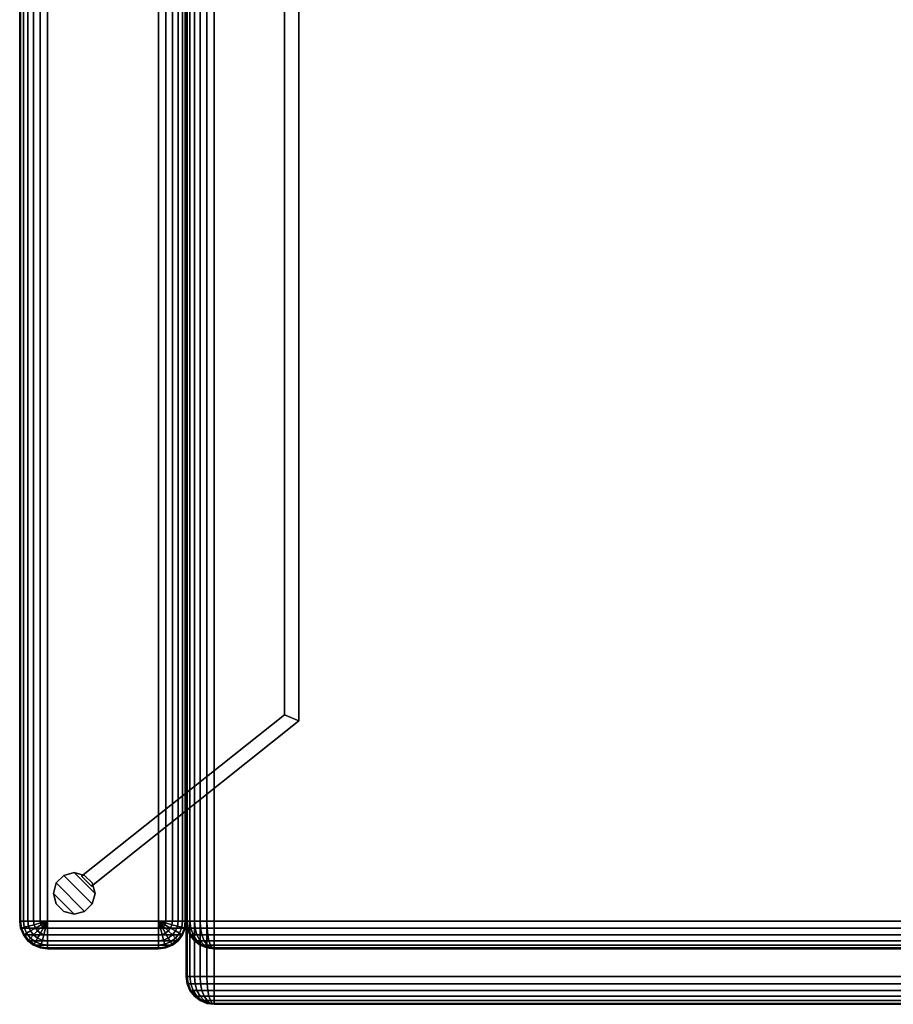
# Model space of a CAD drawing. Units: inches. Extents: x -31.5 to 31.5, y -18.2 to 17.2.
# Drawn here: x -31.5 to -15.7, y -18.2 to -0.5 of the extents above; entities that cross this region are included whole.
import ezdxf

# ---------------------------------------------------------------- set-up
doc = ezdxf.new("R2010")
doc.units = ezdxf.units.IN
doc.header["$MEASUREMENT"] = 0
for name, color, linetype in [('AFUFU-3D-CH', 2, 'Continuous'), ('AFUFU-3D-CH-FR', 2, 'Continuous'), ('AFUFU-3D-CH-GL', 2, 'Continuous')]:
    doc.layers.add(name, color=color, linetype=linetype)

msp = doc.modelspace()

# ---------------------------------------------------------------- linework, layer by layer
at = {"layer": 'AFUFU-3D-CH'}
for points in [[(-31.491, 16.75, 23.25), (-31.491, 16.75, 6), (-31.491, -16.75, 6), (-31.491, -16.75, 23.25)], [(-31.491, 16.75, 6), (-28.489, 16.75, 6), (-28.489, -16.75, 6), (-31.491, -16.75, 6)], [(-31.474, 16.75, 23.379), (-31.491, 16.75, 23.25), (-31.491, -16.75, 23.25), (-31.474, -16.75, 23.379)], [(-31.424, 16.75, 23.5), (-31.474, 16.75, 23.379), (-31.474, -16.75, 23.379), (-31.424, -16.75, 23.5)], [(-31.345, 16.75, 23.604), (-31.424, 16.75, 23.5), (-31.424, -16.75, 23.5), (-31.345, -16.75, 23.604)], [(-31.241, 16.75, 23.683), (-31.345, 16.75, 23.604), (-31.345, -16.75, 23.604), (-31.241, -16.75, 23.683)], [(-31.121, 16.75, 23.733), (-31.241, 16.75, 23.683), (-31.241, -16.75, 23.683), (-31.121, -16.75, 23.733)], [(-30.991, 16.75, 23.75), (-31.121, 16.75, 23.733), (-31.121, -16.75, 23.733), (-30.991, -16.75, 23.75)], [(-30.991, 16.75, 23.75), (-30.991, -16.75, 23.75), (-28.989, -16.75, 23.75), (-28.989, 16.75, 23.75)], [(-28.989, -16.75, 23.75), (-28.86, -16.75, 23.733), (-28.86, 16.75, 23.733), (-28.989, 16.75, 23.75)], [(-28.86, -16.75, 23.733), (-28.739, -16.75, 23.683), (-28.739, 16.75, 23.683), (-28.86, 16.75, 23.733)], [(-28.739, -16.75, 23.683), (-28.636, -16.75, 23.604), (-28.636, 16.75, 23.604), (-28.739, 16.75, 23.683)], [(-28.636, -16.75, 23.604), (-28.556, -16.75, 23.5), (-28.556, 16.75, 23.5), (-28.636, 16.75, 23.604)], [(-28.556, -16.75, 23.5), (-28.507, -16.75, 23.379), (-28.507, 16.75, 23.379), (-28.556, 16.75, 23.5)], [(-28.507, -16.75, 23.379), (-28.489, -16.75, 23.25), (-28.489, 16.75, 23.25), (-28.507, 16.75, 23.379)], [(-28.489, -16.75, 6), (-28.489, 16.75, 6), (-28.489, 16.75, 23.25), (-28.489, -16.75, 23.25)], [(-28.489, -16.75, 9.5), (-28.472, -16.75, 9.629), (-28.472, 14.25, 9.629), (-28.489, 14.25, 9.5)], [(-28.472, -16.75, 6.371), (-28.489, -16.75, 6.5), (-28.489, 14.25, 6.5), (-28.472, 14.25, 6.371)], [(-28.489, -16.75, 9.5), (-28.489, 14.25, 9.5), (-28.489, 14.25, 6.5), (-28.489, -16.75, 6.5)], [(-28.489, -17.75, 14.5), (-28.472, -17.75, 14.629), (-28.472, 14.25, 14.629), (-28.489, 14.25, 14.5)], [(-28.472, -17.75, 10.371), (-28.489, -17.75, 10.5), (-28.489, 14.25, 10.5), (-28.472, 14.25, 10.371)], [(-28.489, -17.75, 14.5), (-28.489, 14.25, 14.5), (-28.489, 14.25, 10.5), (-28.489, -17.75, 10.5)], [(-28.472, -16.75, 9.629), (-28.422, -16.75, 9.75), (-28.422, 14.25, 9.75), (-28.472, 14.25, 9.629)], [(-28.422, -16.75, 6.25), (-28.472, -16.75, 6.371), (-28.472, 14.25, 6.371), (-28.422, 14.25, 6.25)], [(-28.472, -17.75, 14.629), (-28.422, -17.75, 14.75), (-28.422, 14.25, 14.75), (-28.472, 14.25, 14.629)], [(-28.422, -17.75, 10.25), (-28.472, -17.75, 10.371), (-28.472, 14.25, 10.371), (-28.422, 14.25, 10.25)], [(-28.422, -16.75, 9.75), (-28.343, -16.75, 9.854), (-28.343, 14.25, 9.854), (-28.422, 14.25, 9.75)], [(-28.343, -16.75, 6.146), (-28.422, -16.75, 6.25), (-28.422, 14.25, 6.25), (-28.343, 14.25, 6.146)], [(-28.422, -17.75, 14.75), (-28.343, -17.75, 14.854), (-28.343, 14.25, 14.854), (-28.422, 14.25, 14.75)], [(-28.343, -17.75, 10.146), (-28.422, -17.75, 10.25), (-28.422, 14.25, 10.25), (-28.343, 14.25, 10.146)], [(-28.343, -16.75, 9.854), (-28.239, -16.75, 9.933), (-28.239, 14.25, 9.933), (-28.343, 14.25, 9.854)], [(-28.239, -16.75, 6.067), (-28.343, -16.75, 6.146), (-28.343, 14.25, 6.146), (-28.239, 14.25, 6.067)], [(-28.343, -17.75, 14.854), (-28.239, -17.75, 14.933), (-28.239, 14.25, 14.933), (-28.343, 14.25, 14.854)], [(-28.239, -17.75, 10.067), (-28.343, -17.75, 10.146), (-28.343, 14.25, 10.146), (-28.239, 14.25, 10.067)], [(-28.239, -16.75, 9.933), (-28.119, -16.75, 9.983), (-28.119, 14.25, 9.983), (-28.239, 14.25, 9.933)], [(-28.119, -16.75, 6.017), (-28.239, -16.75, 6.067), (-28.239, 14.25, 6.067), (-28.119, 14.25, 6.017)], [(-28.239, -17.75, 14.933), (-28.119, -17.75, 14.983), (-28.119, 14.25, 14.983), (-28.239, 14.25, 14.933)], [(-28.119, -17.75, 10.017), (-28.239, -17.75, 10.067), (-28.239, 14.25, 10.067), (-28.119, 14.25, 10.017)], [(-28.119, -16.75, 9.983), (-27.989, -16.75, 10), (-27.989, 14.25, 10), (-28.119, 14.25, 9.983)], [(-27.989, -16.75, 6), (-28.119, -16.75, 6.017), (-28.119, 14.25, 6.017), (-27.989, 14.25, 6)], [(-28.119, -17.75, 14.983), (-27.989, -17.75, 15), (-27.989, 14.25, 15), (-28.119, 14.25, 14.983)], [(-27.989, -17.75, 10), (-28.119, -17.75, 10.017), (-28.119, 14.25, 10.017), (-27.989, 14.25, 10)], [(-27.989, -16.75, 6), (-27.989, 14.25, 6), (28.007, 14.25, 6), (28.007, -16.75, 6)], [(-27.989, 14.25, 10), (-27.989, -16.75, 10), (28.007, -16.75, 10), (28.007, 14.25, 10)], [(-27.989, -17.75, 10), (-27.989, 14.25, 10), (-0.5, 14.25, 10), (-0.5, -17.75, 10)], [(-27.989, 14.25, 15), (-27.989, -17.75, 15), (-0.5, -17.75, 15), (-0.5, 14.25, 15)], [(-31.474, -16.879, 23.25), (-31.491, -16.75, 23.25), (-31.491, -16.75, 6), (-31.474, -16.879, 6)], [(-28.489, -16.75, 6), (-28.507, -16.879, 6), (-31.474, -16.879, 6), (-31.491, -16.75, 6)], [(-31.474, -16.75, 23.379), (-31.491, -16.75, 23.25), (-31.474, -16.879, 23.25), (-31.458, -16.875, 23.379)], [(-31.424, -16.75, 23.5), (-31.474, -16.75, 23.379), (-31.458, -16.875, 23.379), (-31.41, -16.862, 23.5)], [(-31.41, -16.862, 23.5), (-31.458, -16.875, 23.379), (-31.41, -16.991, 23.379), (-31.366, -16.967, 23.5)], [(-31.345, -16.75, 23.604), (-31.424, -16.75, 23.5), (-31.41, -16.862, 23.5), (-31.333, -16.842, 23.604)], [(-31.333, -16.842, 23.604), (-31.41, -16.862, 23.5), (-31.366, -16.967, 23.5), (-31.298, -16.927, 23.604)], [(-31.241, -16.75, 23.683), (-31.345, -16.75, 23.604), (-31.333, -16.842, 23.604), (-31.233, -16.815, 23.683)], [(-31.233, -16.815, 23.683), (-31.333, -16.842, 23.604), (-31.298, -16.927, 23.604), (-31.208, -16.875, 23.683)], [(-31.121, -16.75, 23.733), (-31.241, -16.75, 23.683), (-31.233, -16.815, 23.683), (-31.116, -16.783, 23.733)], [(-31.116, -16.783, 23.733), (-31.233, -16.815, 23.683), (-31.208, -16.875, 23.683), (-31.104, -16.815, 23.733)], [(-31.104, -16.815, 23.733), (-31.208, -16.875, 23.683), (-31.168, -16.927, 23.683), (-31.083, -16.842, 23.733)], [(-31.083, -16.842, 23.733), (-31.168, -16.927, 23.683), (-31.116, -16.967, 23.683), (-31.056, -16.862, 23.733)], [(-30.991, -16.75, 23.75), (-31.121, -16.75, 23.733), (-31.116, -16.783, 23.733), (-30.991, -16.75, 23.75)], [(-30.991, -16.75, 23.75), (-31.116, -16.783, 23.733), (-31.104, -16.815, 23.733), (-30.991, -16.75, 23.75)], [(-31.056, -16.862, 23.733), (-31.116, -16.967, 23.683), (-31.056, -16.991, 23.683), (-31.025, -16.875, 23.733)], [(-30.991, -16.75, 23.75), (-31.104, -16.815, 23.733), (-31.083, -16.842, 23.733), (-30.991, -16.75, 23.75)], [(-30.991, -16.75, 23.75), (-31.083, -16.842, 23.733), (-31.056, -16.862, 23.733), (-30.991, -16.75, 23.75)], [(-30.991, -16.75, 23.75), (-31.056, -16.862, 23.733), (-31.025, -16.875, 23.733), (-30.991, -16.75, 23.75)], [(-30.991, -16.75, 23.75), (-31.025, -16.875, 23.733), (-30.991, -16.879, 23.733), (-30.991, -16.75, 23.75)], [(-30.991, -16.75, 23.75), (-30.991, -16.879, 23.733), (-28.989, -16.879, 23.733), (-28.989, -16.75, 23.75)], [(-28.989, -16.75, 23.75), (-28.989, -16.879, 23.733), (-28.956, -16.875, 23.733), (-28.989, -16.75, 23.75)], [(-28.989, -16.75, 23.75), (-28.956, -16.875, 23.733), (-28.925, -16.862, 23.733), (-28.989, -16.75, 23.75)], [(-28.989, -16.75, 23.75), (-28.925, -16.862, 23.733), (-28.898, -16.842, 23.733), (-28.989, -16.75, 23.75)], [(-28.989, -16.75, 23.75), (-28.898, -16.842, 23.733), (-28.877, -16.815, 23.733), (-28.989, -16.75, 23.75)], [(-28.989, -16.75, 23.75), (-28.877, -16.815, 23.733), (-28.864, -16.783, 23.733), (-28.989, -16.75, 23.75)], [(-28.989, -16.75, 23.75), (-28.864, -16.783, 23.733), (-28.86, -16.75, 23.733), (-28.989, -16.75, 23.75)], [(-28.956, -16.875, 23.733), (-28.925, -16.991, 23.683), (-28.864, -16.967, 23.683), (-28.925, -16.862, 23.733)], [(-28.925, -16.862, 23.733), (-28.864, -16.967, 23.683), (-28.813, -16.927, 23.683), (-28.898, -16.842, 23.733)], [(-28.898, -16.842, 23.733), (-28.813, -16.927, 23.683), (-28.773, -16.875, 23.683), (-28.877, -16.815, 23.733)], [(-28.877, -16.815, 23.733), (-28.773, -16.875, 23.683), (-28.748, -16.815, 23.683), (-28.864, -16.783, 23.733)], [(-28.864, -16.783, 23.733), (-28.748, -16.815, 23.683), (-28.739, -16.75, 23.683), (-28.86, -16.75, 23.733)], [(-28.773, -16.875, 23.683), (-28.683, -16.927, 23.604), (-28.648, -16.842, 23.604), (-28.748, -16.815, 23.683)], [(-28.748, -16.815, 23.683), (-28.648, -16.842, 23.604), (-28.636, -16.75, 23.604), (-28.739, -16.75, 23.683)], [(-28.683, -16.927, 23.604), (-28.614, -16.967, 23.5), (-28.571, -16.862, 23.5), (-28.648, -16.842, 23.604)], [(-28.648, -16.842, 23.604), (-28.571, -16.862, 23.5), (-28.556, -16.75, 23.5), (-28.636, -16.75, 23.604)], [(-28.614, -16.967, 23.5), (-28.571, -16.991, 23.379), (-28.523, -16.875, 23.379), (-28.571, -16.862, 23.5)], [(-28.571, -16.862, 23.5), (-28.523, -16.875, 23.379), (-28.507, -16.75, 23.379), (-28.556, -16.75, 23.5)], [(-28.523, -16.875, 23.379), (-28.507, -16.879, 23.25), (-28.489, -16.75, 23.25), (-28.507, -16.75, 23.379)], [(-28.489, -16.75, 23.25), (-28.507, -16.879, 23.25), (-28.507, -16.879, 6), (-28.489, -16.75, 6)], [(-28.472, -16.879, 6.5), (-28.489, -16.75, 6.5), (-28.472, -16.75, 6.371), (-28.456, -16.879, 6.375)], [(-28.456, -16.879, 9.625), (-28.472, -16.75, 9.629), (-28.489, -16.75, 9.5), (-28.472, -16.879, 9.5)], [(-28.472, -16.879, 9.5), (-28.489, -16.75, 9.5), (-28.489, -16.75, 6.5), (-28.472, -16.879, 6.5)], [(-28.456, -16.879, 6.375), (-28.472, -16.75, 6.371), (-28.422, -16.75, 6.25), (-28.408, -16.879, 6.259)], [(-28.408, -16.879, 9.741), (-28.422, -16.75, 9.75), (-28.472, -16.75, 9.629), (-28.456, -16.879, 9.625)], [(-28.408, -16.879, 6.259), (-28.422, -16.75, 6.25), (-28.343, -16.75, 6.146), (-28.331, -16.879, 6.158)], [(-28.331, -16.879, 9.842), (-28.343, -16.75, 9.854), (-28.422, -16.75, 9.75), (-28.408, -16.879, 9.741)], [(-28.331, -16.879, 6.158), (-28.343, -16.75, 6.146), (-28.239, -16.75, 6.067), (-28.231, -16.879, 6.082)], [(-28.231, -16.879, 9.918), (-28.239, -16.75, 9.933), (-28.343, -16.75, 9.854), (-28.331, -16.879, 9.842)], [(-28.231, -16.879, 6.082), (-28.239, -16.75, 6.067), (-28.119, -16.75, 6.017), (-28.114, -16.879, 6.033)], [(-28.114, -16.879, 9.967), (-28.119, -16.75, 9.983), (-28.239, -16.75, 9.933), (-28.231, -16.879, 9.918)], [(-28.114, -16.879, 6.033), (-28.119, -16.75, 6.017), (-27.989, -16.75, 6), (-27.989, -16.879, 6.017)], [(-27.989, -16.879, 9.983), (-27.989, -16.75, 10), (-28.119, -16.75, 9.983), (-28.114, -16.879, 9.967)], [(-27.989, -16.879, 6.017), (-27.989, -16.75, 6), (28.007, -16.75, 6), (28.007, -16.879, 6.017)], [(28.007, -16.879, 9.983), (28.007, -16.75, 10), (-27.989, -16.75, 10), (-27.989, -16.879, 9.983)], [(-31.458, -16.875, 23.379), (-31.474, -16.879, 23.25), (-31.424, -17, 23.25), (-31.41, -16.991, 23.379)], [(-31.424, -17, 23.25), (-31.474, -16.879, 23.25), (-31.474, -16.879, 6), (-31.424, -17, 6)], [(-28.507, -16.879, 6), (-28.556, -17, 6), (-31.424, -17, 6), (-31.474, -16.879, 6)], [(-31.41, -16.991, 23.379), (-31.424, -17, 23.25), (-31.345, -17.104, 23.25), (-31.333, -17.092, 23.379)], [(-31.345, -17.104, 23.25), (-31.424, -17, 23.25), (-31.424, -17, 6), (-31.345, -17.104, 6)], [(-28.556, -17, 6), (-28.636, -17.104, 6), (-31.345, -17.104, 6), (-31.424, -17, 6)], [(-31.366, -16.967, 23.5), (-31.41, -16.991, 23.379), (-31.333, -17.092, 23.379), (-31.298, -17.056, 23.5)], [(-31.298, -16.927, 23.604), (-31.366, -16.967, 23.5), (-31.298, -17.056, 23.5), (-31.241, -17, 23.604)], [(-31.208, -16.875, 23.683), (-31.298, -16.927, 23.604), (-31.241, -17, 23.604), (-31.168, -16.927, 23.683)], [(-31.241, -17, 23.604), (-31.298, -17.056, 23.5), (-31.208, -17.125, 23.5), (-31.168, -17.056, 23.604)], [(-31.168, -16.927, 23.683), (-31.241, -17, 23.604), (-31.168, -17.056, 23.604), (-31.116, -16.967, 23.683)], [(-31.116, -16.967, 23.683), (-31.168, -17.056, 23.604), (-31.083, -17.092, 23.604), (-31.056, -16.991, 23.683)], [(-31.056, -16.991, 23.683), (-31.083, -17.092, 23.604), (-30.991, -17.104, 23.604), (-30.991, -17, 23.683)], [(-31.025, -16.875, 23.733), (-31.056, -16.991, 23.683), (-30.991, -17, 23.683), (-30.991, -16.879, 23.733)], [(-30.991, -16.879, 23.733), (-30.991, -17, 23.683), (-28.989, -17, 23.683), (-28.989, -16.879, 23.733)], [(-30.991, -17, 23.683), (-30.991, -17.104, 23.604), (-28.989, -17.104, 23.604), (-28.989, -17, 23.683)], [(-28.989, -16.879, 23.733), (-28.989, -17, 23.683), (-28.925, -16.991, 23.683), (-28.956, -16.875, 23.733)], [(-28.989, -17, 23.683), (-28.989, -17.104, 23.604), (-28.898, -17.092, 23.604), (-28.925, -16.991, 23.683)], [(-28.925, -16.991, 23.683), (-28.898, -17.092, 23.604), (-28.813, -17.056, 23.604), (-28.864, -16.967, 23.683)], [(-28.864, -16.967, 23.683), (-28.813, -17.056, 23.604), (-28.739, -17, 23.604), (-28.813, -16.927, 23.683)], [(-28.813, -16.927, 23.683), (-28.739, -17, 23.604), (-28.683, -16.927, 23.604), (-28.773, -16.875, 23.683)], [(-28.813, -17.056, 23.604), (-28.773, -17.125, 23.5), (-28.683, -17.056, 23.5), (-28.739, -17, 23.604)], [(-28.739, -17, 23.604), (-28.683, -17.056, 23.5), (-28.614, -16.967, 23.5), (-28.683, -16.927, 23.604)], [(-28.683, -17.056, 23.5), (-28.648, -17.092, 23.379), (-28.571, -16.991, 23.379), (-28.614, -16.967, 23.5)], [(-28.648, -17.092, 23.379), (-28.636, -17.104, 23.25), (-28.556, -17, 23.25), (-28.571, -16.991, 23.379)], [(-28.556, -17, 23.25), (-28.636, -17.104, 23.25), (-28.636, -17.104, 6), (-28.556, -17, 6)], [(-28.571, -16.991, 23.379), (-28.556, -17, 23.25), (-28.507, -16.879, 23.25), (-28.523, -16.875, 23.379)], [(-28.507, -16.879, 23.25), (-28.556, -17, 23.25), (-28.556, -17, 6), (-28.507, -16.879, 6)], [(-28.422, -17, 6.5), (-28.472, -16.879, 6.5), (-28.456, -16.879, 6.375), (-28.408, -17, 6.388)], [(-28.408, -17, 9.612), (-28.456, -16.879, 9.625), (-28.472, -16.879, 9.5), (-28.422, -17, 9.5)], [(-28.422, -17, 9.5), (-28.472, -16.879, 9.5), (-28.472, -16.879, 6.5), (-28.422, -17, 6.5)], [(-28.408, -17, 6.388), (-28.456, -16.879, 6.375), (-28.408, -16.879, 6.259), (-28.364, -17, 6.283)], [(-28.364, -17, 9.717), (-28.408, -16.879, 9.741), (-28.456, -16.879, 9.625), (-28.408, -17, 9.612)], [(-28.343, -17.104, 6.5), (-28.422, -17, 6.5), (-28.408, -17, 6.388), (-28.331, -17.104, 6.408)], [(-28.331, -17.104, 9.592), (-28.408, -17, 9.612), (-28.422, -17, 9.5), (-28.343, -17.104, 9.5)], [(-28.343, -17.104, 9.5), (-28.422, -17, 9.5), (-28.422, -17, 6.5), (-28.343, -17.104, 6.5)], [(-28.364, -17, 6.283), (-28.408, -16.879, 6.259), (-28.331, -16.879, 6.158), (-28.296, -17, 6.194)], [(-28.296, -17, 9.806), (-28.331, -16.879, 9.842), (-28.408, -16.879, 9.741), (-28.364, -17, 9.717)], [(-28.331, -17.104, 6.408), (-28.408, -17, 6.388), (-28.364, -17, 6.283), (-28.296, -17.104, 6.323)], [(-28.296, -17.104, 9.677), (-28.364, -17, 9.717), (-28.408, -17, 9.612), (-28.331, -17.104, 9.592)], [(-28.296, -17.104, 6.323), (-28.364, -17, 6.283), (-28.296, -17, 6.194), (-28.239, -17.104, 6.25)], [(-28.239, -17.104, 9.75), (-28.296, -17, 9.806), (-28.364, -17, 9.717), (-28.296, -17.104, 9.677)], [(-28.296, -17, 6.194), (-28.331, -16.879, 6.158), (-28.231, -16.879, 6.082), (-28.206, -17, 6.125)], [(-28.206, -17, 9.875), (-28.231, -16.879, 9.918), (-28.331, -16.879, 9.842), (-28.296, -17, 9.806)], [(-28.239, -17.104, 6.25), (-28.296, -17, 6.194), (-28.206, -17, 6.125), (-28.166, -17.104, 6.194)], [(-28.166, -17.104, 9.806), (-28.206, -17, 9.875), (-28.296, -17, 9.806), (-28.239, -17.104, 9.75)], [(-28.206, -17, 6.125), (-28.231, -16.879, 6.082), (-28.114, -16.879, 6.033), (-28.102, -17, 6.082)], [(-28.102, -17, 9.918), (-28.114, -16.879, 9.967), (-28.231, -16.879, 9.918), (-28.206, -17, 9.875)], [(-28.166, -17.104, 6.194), (-28.206, -17, 6.125), (-28.102, -17, 6.082), (-28.081, -17.104, 6.158)], [(-28.081, -17.104, 9.842), (-28.102, -17, 9.918), (-28.206, -17, 9.875), (-28.166, -17.104, 9.806)], [(-28.102, -17, 6.082), (-28.114, -16.879, 6.033), (-27.989, -16.879, 6.017), (-27.989, -17, 6.067)], [(-27.989, -17, 9.933), (-27.989, -16.879, 9.983), (-28.114, -16.879, 9.967), (-28.102, -17, 9.918)], [(-28.081, -17.104, 6.158), (-28.102, -17, 6.082), (-27.989, -17, 6.067), (-27.989, -17.104, 6.146)], [(-27.989, -17.104, 9.854), (-27.989, -17, 9.933), (-28.102, -17, 9.918), (-28.081, -17.104, 9.842)], [(-27.989, -17, 6.067), (-27.989, -16.879, 6.017), (28.007, -16.879, 6.017), (28.007, -17, 6.067)], [(28.007, -17, 9.933), (28.007, -16.879, 9.983), (-27.989, -16.879, 9.983), (-27.989, -17, 9.933)], [(-27.989, -17.104, 6.146), (-27.989, -17, 6.067), (28.007, -17, 6.067), (28.007, -17.104, 6.146)], [(28.007, -17.104, 9.854), (28.007, -17, 9.933), (-27.989, -17, 9.933), (-27.989, -17.104, 9.854)], [(-31.333, -17.092, 23.379), (-31.345, -17.104, 23.25), (-31.241, -17.183, 23.25), (-31.233, -17.168, 23.379)], [(-31.241, -17.183, 23.25), (-31.345, -17.104, 23.25), (-31.345, -17.104, 6), (-31.241, -17.183, 6)], [(-28.636, -17.104, 6), (-28.739, -17.183, 6), (-31.241, -17.183, 6), (-31.345, -17.104, 6)], [(-31.298, -17.056, 23.5), (-31.333, -17.092, 23.379), (-31.233, -17.168, 23.379), (-31.208, -17.125, 23.5)], [(-31.233, -17.168, 23.379), (-31.241, -17.183, 23.25), (-31.121, -17.233, 23.25), (-31.116, -17.217, 23.379)], [(-31.121, -17.233, 23.25), (-31.241, -17.183, 23.25), (-31.241, -17.183, 6), (-31.121, -17.233, 6)], [(-28.739, -17.183, 6), (-28.86, -17.233, 6), (-31.121, -17.233, 6), (-31.241, -17.183, 6)], [(-31.208, -17.125, 23.5), (-31.233, -17.168, 23.379), (-31.116, -17.217, 23.379), (-31.104, -17.168, 23.5)], [(-31.168, -17.056, 23.604), (-31.208, -17.125, 23.5), (-31.104, -17.168, 23.5), (-31.083, -17.092, 23.604)], [(-31.116, -17.217, 23.379), (-31.121, -17.233, 23.25), (-30.991, -17.25, 23.25), (-30.991, -17.233, 23.379)], [(-31.104, -17.168, 23.5), (-31.116, -17.217, 23.379), (-30.991, -17.233, 23.379), (-30.991, -17.183, 23.5)], [(-31.083, -17.092, 23.604), (-31.104, -17.168, 23.5), (-30.991, -17.183, 23.5), (-30.991, -17.104, 23.604)], [(-30.991, -17.104, 23.604), (-30.991, -17.183, 23.5), (-28.989, -17.183, 23.5), (-28.989, -17.104, 23.604)], [(-30.991, -17.183, 23.5), (-30.991, -17.233, 23.379), (-28.989, -17.233, 23.379), (-28.989, -17.183, 23.5)], [(-28.989, -17.104, 23.604), (-28.989, -17.183, 23.5), (-28.877, -17.168, 23.5), (-28.898, -17.092, 23.604)], [(-28.989, -17.183, 23.5), (-28.989, -17.233, 23.379), (-28.864, -17.217, 23.379), (-28.877, -17.168, 23.5)], [(-28.989, -17.233, 23.379), (-28.989, -17.25, 23.25), (-28.86, -17.233, 23.25), (-28.864, -17.217, 23.379)], [(-28.898, -17.092, 23.604), (-28.877, -17.168, 23.5), (-28.773, -17.125, 23.5), (-28.813, -17.056, 23.604)], [(-28.877, -17.168, 23.5), (-28.864, -17.217, 23.379), (-28.748, -17.168, 23.379), (-28.773, -17.125, 23.5)], [(-28.864, -17.217, 23.379), (-28.86, -17.233, 23.25), (-28.739, -17.183, 23.25), (-28.748, -17.168, 23.379)], [(-28.739, -17.183, 23.25), (-28.86, -17.233, 23.25), (-28.86, -17.233, 6), (-28.739, -17.183, 6)], [(-28.773, -17.125, 23.5), (-28.748, -17.168, 23.379), (-28.648, -17.092, 23.379), (-28.683, -17.056, 23.5)], [(-28.748, -17.168, 23.379), (-28.739, -17.183, 23.25), (-28.636, -17.104, 23.25), (-28.648, -17.092, 23.379)], [(-28.636, -17.104, 23.25), (-28.739, -17.183, 23.25), (-28.739, -17.183, 6), (-28.636, -17.104, 6)], [(-28.239, -17.183, 6.5), (-28.343, -17.104, 6.5), (-28.331, -17.104, 6.408), (-28.231, -17.183, 6.435)], [(-28.231, -17.183, 9.565), (-28.331, -17.104, 9.592), (-28.343, -17.104, 9.5), (-28.239, -17.183, 9.5)], [(-28.239, -17.183, 9.5), (-28.343, -17.104, 9.5), (-28.343, -17.104, 6.5), (-28.239, -17.183, 6.5)], [(-28.231, -17.183, 6.435), (-28.331, -17.104, 6.408), (-28.296, -17.104, 6.323), (-28.206, -17.183, 6.375)], [(-28.206, -17.183, 9.625), (-28.296, -17.104, 9.677), (-28.331, -17.104, 9.592), (-28.231, -17.183, 9.565)], [(-28.206, -17.183, 6.375), (-28.296, -17.104, 6.323), (-28.239, -17.104, 6.25), (-28.166, -17.183, 6.323)], [(-28.166, -17.183, 9.677), (-28.239, -17.104, 9.75), (-28.296, -17.104, 9.677), (-28.206, -17.183, 9.625)], [(-28.166, -17.183, 6.323), (-28.239, -17.104, 6.25), (-28.166, -17.104, 6.194), (-28.114, -17.183, 6.283)], [(-28.114, -17.183, 9.717), (-28.166, -17.104, 9.806), (-28.239, -17.104, 9.75), (-28.166, -17.183, 9.677)], [(-28.119, -17.233, 6.5), (-28.239, -17.183, 6.5), (-28.231, -17.183, 6.435), (-28.114, -17.233, 6.467)], [(-28.114, -17.233, 9.533), (-28.231, -17.183, 9.565), (-28.239, -17.183, 9.5), (-28.119, -17.233, 9.5)], [(-28.119, -17.233, 9.5), (-28.239, -17.183, 9.5), (-28.239, -17.183, 6.5), (-28.119, -17.233, 6.5)], [(-28.114, -17.233, 6.467), (-28.231, -17.183, 6.435), (-28.206, -17.183, 6.375), (-28.102, -17.233, 6.435)], [(-28.102, -17.233, 9.565), (-28.206, -17.183, 9.625), (-28.231, -17.183, 9.565), (-28.114, -17.233, 9.533)], [(-28.102, -17.233, 6.435), (-28.206, -17.183, 6.375), (-28.166, -17.183, 6.323), (-28.081, -17.233, 6.408)], [(-28.081, -17.233, 9.592), (-28.166, -17.183, 9.677), (-28.206, -17.183, 9.625), (-28.102, -17.233, 9.565)], [(-28.114, -17.183, 6.283), (-28.166, -17.104, 6.194), (-28.081, -17.104, 6.158), (-28.054, -17.183, 6.259)], [(-28.054, -17.183, 9.741), (-28.081, -17.104, 9.842), (-28.166, -17.104, 9.806), (-28.114, -17.183, 9.717)], [(-28.081, -17.233, 6.408), (-28.166, -17.183, 6.323), (-28.114, -17.183, 6.283), (-28.054, -17.233, 6.388)], [(-28.054, -17.233, 9.612), (-28.114, -17.183, 9.717), (-28.166, -17.183, 9.677), (-28.081, -17.233, 9.592)], [(-28.054, -17.233, 6.388), (-28.114, -17.183, 6.283), (-28.054, -17.183, 6.259), (-28.023, -17.233, 6.375)], [(-28.023, -17.233, 9.625), (-28.054, -17.183, 9.741), (-28.114, -17.183, 9.717), (-28.054, -17.233, 9.612)], [(-28.054, -17.183, 6.259), (-28.081, -17.104, 6.158), (-27.989, -17.104, 6.146), (-27.989, -17.183, 6.25)], [(-27.989, -17.183, 9.75), (-27.989, -17.104, 9.854), (-28.081, -17.104, 9.842), (-28.054, -17.183, 9.741)], [(-28.023, -17.233, 6.375), (-28.054, -17.183, 6.259), (-27.989, -17.183, 6.25), (-27.989, -17.233, 6.371)], [(-27.989, -17.233, 9.629), (-27.989, -17.183, 9.75), (-28.054, -17.183, 9.741), (-28.023, -17.233, 9.625)], [(-27.989, -17.183, 6.25), (-27.989, -17.104, 6.146), (28.007, -17.104, 6.146), (28.007, -17.183, 6.25)], [(28.007, -17.183, 9.75), (28.007, -17.104, 9.854), (-27.989, -17.104, 9.854), (-27.989, -17.183, 9.75)], [(-27.989, -17.233, 6.371), (-27.989, -17.183, 6.25), (28.007, -17.183, 6.25), (28.007, -17.233, 6.371)], [(28.007, -17.233, 9.629), (28.007, -17.183, 9.75), (-27.989, -17.183, 9.75), (-27.989, -17.233, 9.629)], [(-30.991, -17.25, 23.25), (-31.121, -17.233, 23.25), (-31.121, -17.233, 6), (-30.991, -17.25, 6)], [(-28.86, -17.233, 6), (-28.989, -17.25, 6), (-30.991, -17.25, 6), (-31.121, -17.233, 6)], [(-30.991, -17.233, 23.379), (-30.991, -17.25, 23.25), (-28.989, -17.25, 23.25), (-28.989, -17.233, 23.379)], [(-30.991, -17.25, 23.25), (-30.991, -17.25, 6), (-28.989, -17.25, 6), (-28.989, -17.25, 23.25)], [(-28.86, -17.233, 23.25), (-28.989, -17.25, 23.25), (-28.989, -17.25, 6), (-28.86, -17.233, 6)], [(-27.989, -17.25, 6.5), (-28.119, -17.233, 6.5), (-28.114, -17.233, 6.467), (-27.989, -17.25, 6.5)], [(-27.989, -17.25, 9.5), (-28.114, -17.233, 9.533), (-28.119, -17.233, 9.5), (-27.989, -17.25, 9.5)], [(-27.989, -17.25, 9.5), (-28.119, -17.233, 9.5), (-28.119, -17.233, 6.5), (-27.989, -17.25, 6.5)], [(-27.989, -17.25, 6.5), (-28.114, -17.233, 6.467), (-28.102, -17.233, 6.435), (-27.989, -17.25, 6.5)], [(-27.989, -17.25, 9.5), (-28.102, -17.233, 9.565), (-28.114, -17.233, 9.533), (-27.989, -17.25, 9.5)], [(-27.989, -17.25, 6.5), (-28.102, -17.233, 6.435), (-28.081, -17.233, 6.408), (-27.989, -17.25, 6.5)], [(-27.989, -17.25, 9.5), (-28.081, -17.233, 9.592), (-28.102, -17.233, 9.565), (-27.989, -17.25, 9.5)], [(-27.989, -17.25, 6.5), (-28.081, -17.233, 6.408), (-28.054, -17.233, 6.388), (-27.989, -17.25, 6.5)], [(-27.989, -17.25, 9.5), (-28.054, -17.233, 9.612), (-28.081, -17.233, 9.592), (-27.989, -17.25, 9.5)], [(-27.989, -17.25, 6.5), (-28.054, -17.233, 6.388), (-28.023, -17.233, 6.375), (-27.989, -17.25, 6.5)], [(-27.989, -17.25, 9.5), (-28.023, -17.233, 9.625), (-28.054, -17.233, 9.612), (-27.989, -17.25, 9.5)], [(-27.989, -17.25, 6.5), (-28.023, -17.233, 6.375), (-27.989, -17.233, 6.371), (-27.989, -17.25, 6.5)], [(-27.989, -17.25, 9.5), (-27.989, -17.233, 9.629), (-28.023, -17.233, 9.625), (-27.989, -17.25, 9.5)], [(-27.989, -17.25, 6.5), (-27.989, -17.233, 6.371), (28.007, -17.233, 6.371), (28.007, -17.25, 6.5)], [(28.007, -17.25, 9.5), (28.007, -17.233, 9.629), (-27.989, -17.233, 9.629), (-27.989, -17.25, 9.5)], [(-27.989, -17.25, 6.5), (28.007, -17.25, 6.5), (28.007, -17.25, 9.5), (-27.989, -17.25, 9.5)], [(-28.472, -17.879, 10.5), (-28.489, -17.75, 10.5), (-28.472, -17.75, 10.371), (-28.456, -17.879, 10.375)], [(-28.456, -17.879, 14.625), (-28.472, -17.75, 14.629), (-28.489, -17.75, 14.5), (-28.472, -17.879, 14.5)], [(-28.472, -17.879, 14.5), (-28.489, -17.75, 14.5), (-28.489, -17.75, 10.5), (-28.472, -17.879, 10.5)], [(-28.456, -17.879, 10.375), (-28.472, -17.75, 10.371), (-28.422, -17.75, 10.25), (-28.408, -17.879, 10.259)], [(-28.408, -17.879, 14.741), (-28.422, -17.75, 14.75), (-28.472, -17.75, 14.629), (-28.456, -17.879, 14.625)], [(-28.408, -17.879, 10.259), (-28.422, -17.75, 10.25), (-28.343, -17.75, 10.146), (-28.331, -17.879, 10.158)], [(-28.331, -17.879, 14.842), (-28.343, -17.75, 14.854), (-28.422, -17.75, 14.75), (-28.408, -17.879, 14.741)], [(-28.331, -17.879, 10.158), (-28.343, -17.75, 10.146), (-28.239, -17.75, 10.067), (-28.231, -17.879, 10.082)], [(-28.231, -17.879, 14.918), (-28.239, -17.75, 14.933), (-28.343, -17.75, 14.854), (-28.331, -17.879, 14.842)], [(-28.231, -17.879, 10.082), (-28.239, -17.75, 10.067), (-28.119, -17.75, 10.017), (-28.114, -17.879, 10.033)], [(-28.114, -17.879, 14.967), (-28.119, -17.75, 14.983), (-28.239, -17.75, 14.933), (-28.231, -17.879, 14.918)], [(-28.114, -17.879, 10.033), (-28.119, -17.75, 10.017), (-27.989, -17.75, 10), (-27.989, -17.879, 10.017)], [(-27.989, -17.879, 14.983), (-27.989, -17.75, 15), (-28.119, -17.75, 14.983), (-28.114, -17.879, 14.967)], [(-27.989, -17.879, 10.017), (-27.989, -17.75, 10), (-0.5, -17.75, 10), (-0.5, -17.879, 10.017)], [(-0.5, -17.879, 14.983), (-0.5, -17.75, 15), (-27.989, -17.75, 15), (-27.989, -17.879, 14.983)], [(-28.422, -18, 10.5), (-28.472, -17.879, 10.5), (-28.456, -17.879, 10.375), (-28.408, -18, 10.388)], [(-28.408, -18, 14.612), (-28.456, -17.879, 14.625), (-28.472, -17.879, 14.5), (-28.422, -18, 14.5)], [(-28.422, -18, 14.5), (-28.472, -17.879, 14.5), (-28.472, -17.879, 10.5), (-28.422, -18, 10.5)], [(-28.408, -18, 10.388), (-28.456, -17.879, 10.375), (-28.408, -17.879, 10.259), (-28.364, -18, 10.283)], [(-28.364, -18, 14.717), (-28.408, -17.879, 14.741), (-28.456, -17.879, 14.625), (-28.408, -18, 14.612)], [(-28.364, -18, 10.283), (-28.408, -17.879, 10.259), (-28.331, -17.879, 10.158), (-28.296, -18, 10.194)], [(-28.296, -18, 14.806), (-28.331, -17.879, 14.842), (-28.408, -17.879, 14.741), (-28.364, -18, 14.717)], [(-28.296, -18, 10.194), (-28.331, -17.879, 10.158), (-28.231, -17.879, 10.082), (-28.206, -18, 10.125)], [(-28.206, -18, 14.875), (-28.231, -17.879, 14.918), (-28.331, -17.879, 14.842), (-28.296, -18, 14.806)], [(-28.206, -18, 10.125), (-28.231, -17.879, 10.082), (-28.114, -17.879, 10.033), (-28.102, -18, 10.082)], [(-28.102, -18, 14.918), (-28.114, -17.879, 14.967), (-28.231, -17.879, 14.918), (-28.206, -18, 14.875)], [(-28.102, -18, 10.082), (-28.114, -17.879, 10.033), (-27.989, -17.879, 10.017), (-27.989, -18, 10.067)], [(-27.989, -18, 14.933), (-27.989, -17.879, 14.983), (-28.114, -17.879, 14.967), (-28.102, -18, 14.918)], [(-27.989, -18, 10.067), (-27.989, -17.879, 10.017), (-0.5, -17.879, 10.017), (-0.5, -18, 10.067)], [(-0.5, -18, 14.933), (-0.5, -17.879, 14.983), (-27.989, -17.879, 14.983), (-27.989, -18, 14.933)], [(-28.343, -18.104, 10.5), (-28.422, -18, 10.5), (-28.408, -18, 10.388), (-28.331, -18.104, 10.408)], [(-28.331, -18.104, 14.592), (-28.408, -18, 14.612), (-28.422, -18, 14.5), (-28.343, -18.104, 14.5)], [(-28.343, -18.104, 14.5), (-28.422, -18, 14.5), (-28.422, -18, 10.5), (-28.343, -18.104, 10.5)], [(-28.331, -18.104, 10.408), (-28.408, -18, 10.388), (-28.364, -18, 10.283), (-28.296, -18.104, 10.323)], [(-28.296, -18.104, 14.677), (-28.364, -18, 14.717), (-28.408, -18, 14.612), (-28.331, -18.104, 14.592)], [(-28.296, -18.104, 10.323), (-28.364, -18, 10.283), (-28.296, -18, 10.194), (-28.239, -18.104, 10.25)], [(-28.239, -18.104, 14.75), (-28.296, -18, 14.806), (-28.364, -18, 14.717), (-28.296, -18.104, 14.677)], [(-28.239, -18.183, 10.5), (-28.343, -18.104, 10.5), (-28.331, -18.104, 10.408), (-28.231, -18.183, 10.435)], [(-28.231, -18.183, 14.565), (-28.331, -18.104, 14.592), (-28.343, -18.104, 14.5), (-28.239, -18.183, 14.5)], [(-28.239, -18.183, 14.5), (-28.343, -18.104, 14.5), (-28.343, -18.104, 10.5), (-28.239, -18.183, 10.5)], [(-28.231, -18.183, 10.435), (-28.331, -18.104, 10.408), (-28.296, -18.104, 10.323), (-28.206, -18.183, 10.375)], [(-28.206, -18.183, 14.625), (-28.296, -18.104, 14.677), (-28.331, -18.104, 14.592), (-28.231, -18.183, 14.565)], [(-28.239, -18.104, 10.25), (-28.296, -18, 10.194), (-28.206, -18, 10.125), (-28.166, -18.104, 10.194)], [(-28.166, -18.104, 14.806), (-28.206, -18, 14.875), (-28.296, -18, 14.806), (-28.239, -18.104, 14.75)], [(-28.206, -18.183, 10.375), (-28.296, -18.104, 10.323), (-28.239, -18.104, 10.25), (-28.166, -18.183, 10.323)], [(-28.166, -18.183, 14.677), (-28.239, -18.104, 14.75), (-28.296, -18.104, 14.677), (-28.206, -18.183, 14.625)], [(-28.166, -18.183, 10.323), (-28.239, -18.104, 10.25), (-28.166, -18.104, 10.194), (-28.114, -18.183, 10.283)], [(-28.114, -18.183, 14.717), (-28.166, -18.104, 14.806), (-28.239, -18.104, 14.75), (-28.166, -18.183, 14.677)], [(-28.166, -18.104, 10.194), (-28.206, -18, 10.125), (-28.102, -18, 10.082), (-28.081, -18.104, 10.158)], [(-28.081, -18.104, 14.842), (-28.102, -18, 14.918), (-28.206, -18, 14.875), (-28.166, -18.104, 14.806)], [(-28.114, -18.183, 10.283), (-28.166, -18.104, 10.194), (-28.081, -18.104, 10.158), (-28.054, -18.183, 10.259)], [(-28.054, -18.183, 14.741), (-28.081, -18.104, 14.842), (-28.166, -18.104, 14.806), (-28.114, -18.183, 14.717)], [(-28.081, -18.104, 10.158), (-28.102, -18, 10.082), (-27.989, -18, 10.067), (-27.989, -18.104, 10.146)], [(-27.989, -18.104, 14.854), (-27.989, -18, 14.933), (-28.102, -18, 14.918), (-28.081, -18.104, 14.842)], [(-28.054, -18.183, 10.259), (-28.081, -18.104, 10.158), (-27.989, -18.104, 10.146), (-27.989, -18.183, 10.25)], [(-27.989, -18.183, 14.75), (-27.989, -18.104, 14.854), (-28.081, -18.104, 14.842), (-28.054, -18.183, 14.741)], [(-27.989, -18.104, 10.146), (-27.989, -18, 10.067), (-0.5, -18, 10.067), (-0.5, -18.104, 10.146)], [(-0.5, -18.104, 14.854), (-0.5, -18, 14.933), (-27.989, -18, 14.933), (-27.989, -18.104, 14.854)], [(-27.989, -18.183, 10.25), (-27.989, -18.104, 10.146), (-0.5, -18.104, 10.146), (-0.5, -18.183, 10.25)], [(-0.5, -18.183, 14.75), (-0.5, -18.104, 14.854), (-27.989, -18.104, 14.854), (-27.989, -18.183, 14.75)], [(-28.119, -18.233, 10.5), (-28.239, -18.183, 10.5), (-28.231, -18.183, 10.435), (-28.114, -18.233, 10.467)], [(-28.114, -18.233, 14.533), (-28.231, -18.183, 14.565), (-28.239, -18.183, 14.5), (-28.119, -18.233, 14.5)], [(-28.119, -18.233, 14.5), (-28.239, -18.183, 14.5), (-28.239, -18.183, 10.5), (-28.119, -18.233, 10.5)], [(-28.114, -18.233, 10.467), (-28.231, -18.183, 10.435), (-28.206, -18.183, 10.375), (-28.102, -18.233, 10.435)], [(-28.102, -18.233, 14.565), (-28.206, -18.183, 14.625), (-28.231, -18.183, 14.565), (-28.114, -18.233, 14.533)], [(-28.102, -18.233, 10.435), (-28.206, -18.183, 10.375), (-28.166, -18.183, 10.323), (-28.081, -18.233, 10.408)], [(-28.081, -18.233, 14.592), (-28.166, -18.183, 14.677), (-28.206, -18.183, 14.625), (-28.102, -18.233, 14.565)], [(-28.081, -18.233, 10.408), (-28.166, -18.183, 10.323), (-28.114, -18.183, 10.283), (-28.054, -18.233, 10.388)], [(-28.054, -18.233, 14.612), (-28.114, -18.183, 14.717), (-28.166, -18.183, 14.677), (-28.081, -18.233, 14.592)], [(-27.989, -18.25, 10.5), (-28.119, -18.233, 10.5), (-28.114, -18.233, 10.467), (-27.989, -18.25, 10.5)], [(-27.989, -18.25, 14.5), (-28.114, -18.233, 14.533), (-28.119, -18.233, 14.5), (-27.989, -18.25, 14.5)], [(-27.989, -18.25, 14.5), (-28.119, -18.233, 14.5), (-28.119, -18.233, 10.5), (-27.989, -18.25, 10.5)], [(-28.054, -18.233, 10.388), (-28.114, -18.183, 10.283), (-28.054, -18.183, 10.259), (-28.023, -18.233, 10.375)], [(-28.023, -18.233, 14.625), (-28.054, -18.183, 14.741), (-28.114, -18.183, 14.717), (-28.054, -18.233, 14.612)], [(-27.989, -18.25, 10.5), (-28.114, -18.233, 10.467), (-28.102, -18.233, 10.435), (-27.989, -18.25, 10.5)], [(-27.989, -18.25, 14.5), (-28.102, -18.233, 14.565), (-28.114, -18.233, 14.533), (-27.989, -18.25, 14.5)], [(-27.989, -18.25, 10.5), (-28.102, -18.233, 10.435), (-28.081, -18.233, 10.408), (-27.989, -18.25, 10.5)], [(-27.989, -18.25, 14.5), (-28.081, -18.233, 14.592), (-28.102, -18.233, 14.565), (-27.989, -18.25, 14.5)], [(-27.989, -18.25, 10.5), (-28.081, -18.233, 10.408), (-28.054, -18.233, 10.388), (-27.989, -18.25, 10.5)], [(-27.989, -18.25, 14.5), (-28.054, -18.233, 14.612), (-28.081, -18.233, 14.592), (-27.989, -18.25, 14.5)], [(-28.023, -18.233, 10.375), (-28.054, -18.183, 10.259), (-27.989, -18.183, 10.25), (-27.989, -18.233, 10.371)], [(-27.989, -18.233, 14.629), (-27.989, -18.183, 14.75), (-28.054, -18.183, 14.741), (-28.023, -18.233, 14.625)], [(-27.989, -18.25, 10.5), (-28.054, -18.233, 10.388), (-28.023, -18.233, 10.375), (-27.989, -18.25, 10.5)], [(-27.989, -18.25, 14.5), (-28.023, -18.233, 14.625), (-28.054, -18.233, 14.612), (-27.989, -18.25, 14.5)], [(-27.989, -18.25, 10.5), (-28.023, -18.233, 10.375), (-27.989, -18.233, 10.371), (-27.989, -18.25, 10.5)], [(-27.989, -18.25, 14.5), (-27.989, -18.233, 14.629), (-28.023, -18.233, 14.625), (-27.989, -18.25, 14.5)], [(-27.989, -18.233, 10.371), (-27.989, -18.183, 10.25), (-0.5, -18.183, 10.25), (-0.5, -18.233, 10.371)], [(-0.5, -18.233, 14.629), (-0.5, -18.183, 14.75), (-27.989, -18.183, 14.75), (-27.989, -18.233, 14.629)], [(-27.989, -18.25, 10.5), (-27.989, -18.233, 10.371), (-0.5, -18.233, 10.371), (-0.5, -18.25, 10.5)], [(-0.5, -18.25, 14.5), (-0.5, -18.233, 14.629), (-27.989, -18.233, 14.629), (-27.989, -18.25, 14.5)], [(-27.989, -18.25, 10.5), (-0.5, -18.25, 10.5), (-0.5, -18.25, 14.5), (-27.989, -18.25, 14.5)]]:
    msp.add_3dface(points, dxfattribs=at)
at = {"layer": 'AFUFU-3D-CH-FR'}
for points in [[(-26.721, -13.031, 5), (-26.721, 13.031, 5), (-26.462, 13.139, 5), (-26.462, -13.139, 5)], [(-26.721, -13.031, 6), (-26.462, -13.139, 6), (-26.462, 13.139, 6), (-26.721, 13.031, 6)], [(-26.462, -13.139, 5), (-26.462, 13.139, 5), (-26.462, 13.139, 6), (-26.462, -13.139, 6)], [(-26.721, 13.031, 6), (-26.721, 13.031, 5), (-26.721, -13.031, 5), (-26.721, -13.031, 6)], [(-26.462, -13.139, 6), (-26.721, -13.031, 6), (-30.378, -15.937, 5.5), (-30.195, -16.12, 5.5)], [(-26.721, -13.031, 6), (-26.721, -13.031, 5), (-30.378, -15.937, 4.5), (-30.378, -15.937, 5.5)], [(-30.195, -16.12, 4.5), (-30.378, -15.937, 4.5), (-26.721, -13.031, 5), (-26.462, -13.139, 5)], [(-30.195, -16.12, 4.5), (-26.462, -13.139, 5), (-26.462, -13.139, 6), (-30.195, -16.12, 5.5)], [(-30.833, -16.062, 5.5), (-30.696, -15.925, 5.5), (-30.696, -15.925, 0.125), (-30.833, -16.062, 0.125)], [(-30.696, -15.925, 5.5), (-30.509, -15.875, 5.5), (-30.509, -15.875, 0.125), (-30.696, -15.925, 0.125)], [(-30.509, -15.875, 5.5), (-30.321, -15.925, 5.5), (-30.321, -15.925, 0.125), (-30.509, -15.875, 0.125)], [(-30.321, -15.925, 5.5), (-30.184, -16.062, 5.5), (-30.184, -16.062, 0.125), (-30.321, -15.925, 0.125)], [(-30.884, -16.25, 5.5), (-30.833, -16.062, 5.5), (-30.833, -16.062, 0.125), (-30.884, -16.25, 0.125)], [(-30.184, -16.062, 5.5), (-30.134, -16.25, 5.5), (-30.134, -16.25, 0.125), (-30.184, -16.062, 0.125)], [(-30.833, -16.438, 5.5), (-30.884, -16.25, 5.5), (-30.884, -16.25, 0.125), (-30.833, -16.438, 0.125)], [(-30.134, -16.25, 5.5), (-30.184, -16.438, 5.5), (-30.184, -16.438, 0.125), (-30.134, -16.25, 0.125)], [(-30.696, -16.575, 5.5), (-30.833, -16.438, 5.5), (-30.833, -16.438, 0.125), (-30.696, -16.575, 0.125)], [(-30.184, -16.438, 5.5), (-30.321, -16.575, 5.5), (-30.321, -16.575, 0.125), (-30.184, -16.438, 0.125)], [(-30.509, -16.625, 5.5), (-30.696, -16.575, 5.5), (-30.696, -16.575, 0.125), (-30.509, -16.625, 0.125)], [(-30.321, -16.575, 5.5), (-30.509, -16.625, 5.5), (-30.509, -16.625, 0.125), (-30.321, -16.575, 0.125)]]:
    msp.add_3dface(points, dxfattribs=at)
for points, invisible_edges in [([(-30.696, -15.925, 5.5), (-30.184, -16.438, 5.5), (-30.321, -16.575, 5.5), (-30.833, -16.062, 5.5)], 5), ([(-30.509, -15.875, 5.5), (-30.134, -16.25, 5.5), (-30.184, -16.438, 5.5), (-30.696, -15.925, 5.5)], 5), ([(-30.321, -15.925, 5.5), (-30.184, -16.062, 5.5), (-30.134, -16.25, 5.5), (-30.509, -15.875, 5.5)], 4), ([(-30.833, -16.062, 5.5), (-30.321, -16.575, 5.5), (-30.509, -16.625, 5.5), (-30.884, -16.25, 5.5)], 5), ([(-30.884, -16.25, 5.5), (-30.509, -16.625, 5.5), (-30.696, -16.575, 5.5), (-30.833, -16.438, 5.5)], 1)]:
    msp.add_3dface(points, dxfattribs=dict(at, invisible_edges=invisible_edges))
at = {"layer": 'AFUFU-3D-CH-GL'}
for points in [[(-30.696, -15.925), (-30.184, -16.438), (-30.321, -16.575), (-30.833, -16.062)], [(-30.833, -16.062, 0.125), (-30.696, -15.925, 0.125), (-30.696, -15.925), (-30.833, -16.062)], [(-30.509, -15.875), (-30.134, -16.25), (-30.184, -16.438), (-30.696, -15.925)], [(-30.696, -15.925, 0.125), (-30.509, -15.875, 0.125), (-30.509, -15.875), (-30.696, -15.925)], [(-30.321, -15.925), (-30.184, -16.062), (-30.134, -16.25), (-30.509, -15.875)], [(-30.509, -15.875, 0.125), (-30.321, -15.925, 0.125), (-30.321, -15.925), (-30.509, -15.875)], [(-30.321, -15.925, 0.125), (-30.184, -16.062, 0.125), (-30.184, -16.062), (-30.321, -15.925)], [(-30.833, -16.062), (-30.321, -16.575), (-30.509, -16.625), (-30.884, -16.25)], [(-30.884, -16.25, 0.125), (-30.833, -16.062, 0.125), (-30.833, -16.062), (-30.884, -16.25)], [(-30.184, -16.062, 0.125), (-30.134, -16.25, 0.125), (-30.134, -16.25), (-30.184, -16.062)], [(-30.884, -16.25), (-30.509, -16.625), (-30.696, -16.575), (-30.833, -16.438)], [(-30.833, -16.438, 0.125), (-30.884, -16.25, 0.125), (-30.884, -16.25), (-30.833, -16.438)], [(-30.134, -16.25, 0.125), (-30.184, -16.438, 0.125), (-30.184, -16.438), (-30.134, -16.25)], [(-30.696, -16.575, 0.125), (-30.833, -16.438, 0.125), (-30.833, -16.438), (-30.696, -16.575)], [(-30.184, -16.438, 0.125), (-30.321, -16.575, 0.125), (-30.321, -16.575), (-30.184, -16.438)], [(-30.509, -16.625, 0.125), (-30.696, -16.575, 0.125), (-30.696, -16.575), (-30.509, -16.625)], [(-30.321, -16.575, 0.125), (-30.509, -16.625, 0.125), (-30.509, -16.625), (-30.321, -16.575)]]:
    msp.add_3dface(points, dxfattribs=at)

doc.saveas('drawing.dxf')
